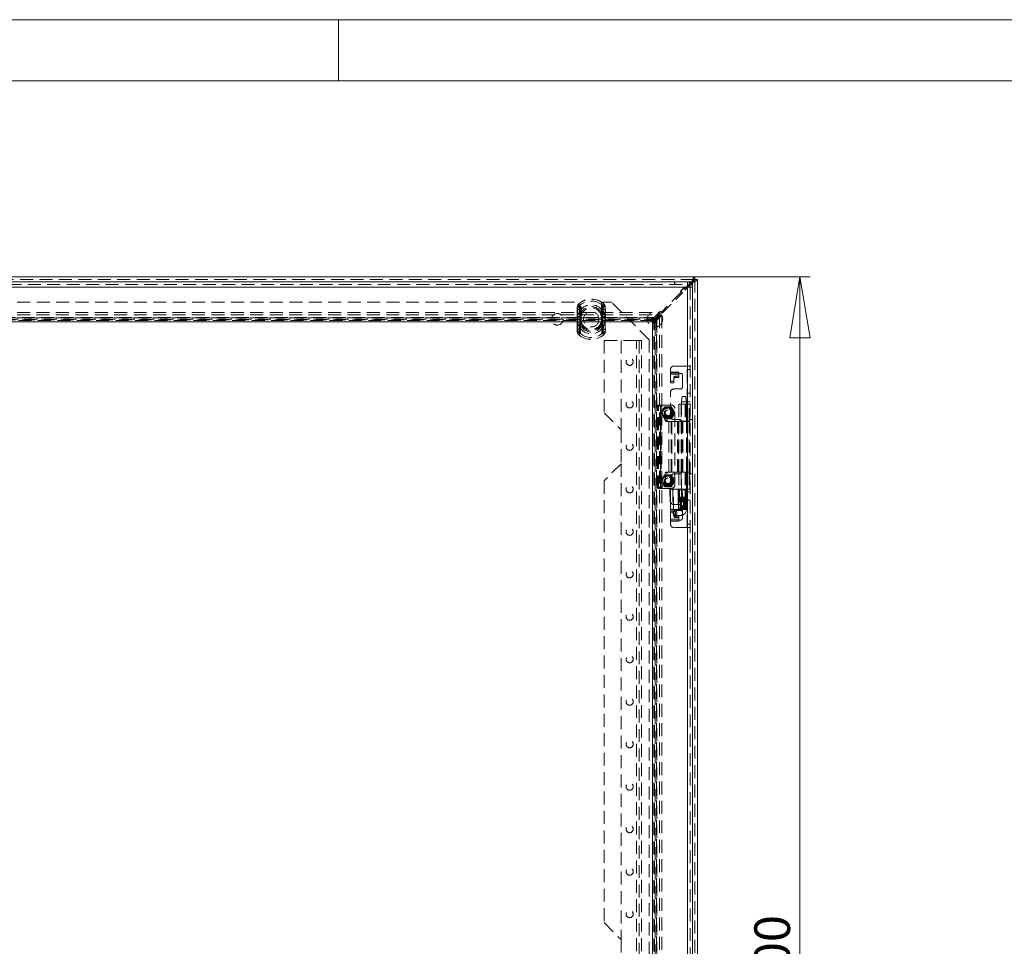
# Model space of a CAD drawing. Units: millimetres. Extents: x 0 to 420, y 0 to 297.
# Drawn here: x 94 to 190, y 206 to 297 of the extents above; entities that cross this region are included whole.
import ezdxf

# ---------------------------------------------------------------- set-up
doc = ezdxf.new("R2010")
doc.units = ezdxf.units.MM
doc.linetypes.add('HIDDEN', pattern=[1.905, 1.27, -0.635])
doc.styles.add('SLDTEXTSTYLE1', font='GOTHIC.TTF', dxfattribs={"width": 0.913})
doc.dimstyles.new('SLDDIMSTYLE0', dxfattribs={"dimtxt": 3.5, "dimasz": 6, "dimexe": 0, "dimexo": 0.0625, "dimgap": 0.875, "dimtad": 1, "dimdec": 1, "dimlfac": 6, "dimrnd": 1e-09, "dimzin": 12, "dimdsep": 46, "dimtxsty": 'SLDTEXTSTYLE1', "dimblk1": 'CLOSED', "dimblk2": 'CLOSED', "dimsah": 1, "dimcen": 0.09, "dimadec": 0, "dimazin": 3, "dimtfac": 1, "dimtdec": 1, "dimtofl": 0, "dimtmove": 0, "dimatfit": 3, "dimldrblk": 'CLOSED', "dimfxl": 1, "dimfrac": 2, "dimtolj": 1, "dimtzin": 12, "dimarcsym": 0})

# ---------------------------------------------------------------- blocks, each defined once
blk = doc.blocks.new('_CLOSED')
at = {"color": 0, "linetype": 'ByBlock', "lineweight": -2}
for p, q in [((-1, 0.166667), (0, 0)), ((-1, 0.166667), (-1, -0.166667)), ((0, 0), (-1, -0.166667)), ((0, 0), (-1, 0))]:
    blk.add_line(p, q, dxfattribs=at)
blk = doc.blocks.new('_D_1')
at = {"color": 7, "linetype": 'Continuous', "lineweight": 0}
for p, q in [((159.944, 271.782), (171.241, 271.782)), ((170.241, 138.448), (170.241, 271.782)), ((159.944, 138.448), (171.241, 138.448))]:
    blk.add_line(p, q, dxfattribs=at)
at = {"color": 7, "linetype": 'Continuous', "lineweight": 0, "xscale": 6, "yscale": 6}
for p, rotation in [((170.241, 271.782, -16.84), 90), ((170.241, 138.448, -16.84), 270)]:
    blk.add_blockref('_CLOSED', p, dxfattribs=dict(at, rotation=rotation))
at = {"color": 7, "linetype": 'Continuous', "lineweight": 0, "insert": (165.77, 201.237), "char_height": 3.5, "attachment_point": 1, "rotation": 90, "style": 'SLDTEXTSTYLE1'}
blk.add_mtext('800', dxfattribs=at)

msp = doc.modelspace()

# ---------------------------------------------------------------- linework, layer by layer
at = {"color": 7, "linetype": 'Continuous', "lineweight": 0}
for p, q in [((0, 297), (420, 297)), ((125, 291), (125, 297)), ((6, 291), (414, 291))]:
    msp.add_line(p, q, dxfattribs=at)
at = {"color": 7, "linetype": 'Continuous', "lineweight": 15}
for p, q in [((27.134, 271.782), (159.944, 271.782)), ((27.892, 271.282), (159.209, 271.282)), ((159.209, 271.282), (159.217, 271.281)), ((159.209, 271.282), (159.217, 271.282)), ((159.23, 271.281), (159.217, 271.282)), ((159.23, 271.281), (159.224, 271.031)), ((159.611, 271.282), (159.514, 271.184)), ((159.609, 271.091), (159.705, 271.187)), ((159.944, 271.532), (159.944, 271.782)), ((159.955, 271.52), (160.205, 271.52)), ((160.205, 271.52), (160.205, 138.71)), ((159.217, 270.782), (27.884, 270.782)), ((159.333, 271.003), (159.217, 270.887)), ((159.217, 139.448), (159.217, 270.782)), ((159.3, 270.782), (159.43, 270.912)), ((159.717, 139.448), (159.717, 270.782))]:
    msp.add_line(p, q, dxfattribs=at)
at = {"color": 7, "linetype": 'HIDDEN', "lineweight": 0}
for p, q in [((27.134, 271.532), (159.944, 271.532)), ((157.962, 271.032), (157.962, 271.282)), ((157.971, 271.282), (157.971, 271.032)), ((159.209, 271.032), (159.209, 271.282)), ((159.217, 271.282), (159.217, 271.032)), ((159.217, 271.282), (159.217, 271.282)), ((159.611, 271.282), (159.217, 271.282)), ((159.217, 271.282), (159.705, 271.282)), ((159.217, 271.281), (159.217, 271.031)), ((159.514, 271.184), (159.333, 271.003)), ((159.705, 271.282), (159.705, 138.948)), ((159.705, 139.042), (159.705, 271.187)), ((159.955, 271.52), (159.949, 271.501)), ((159.955, 271.52), (159.955, 138.71)), ((159.217, 270.782), (27.884, 270.782)), ((27.892, 271.032), (159.209, 271.032)), ((158.577, 270.247), (156.691, 268.362)), ((156.727, 268.209), (158.73, 270.212)), ((158.883, 270.719), (158.53, 270.365)), ((158.53, 270.365), (158.577, 270.318)), ((158.872, 270.683), (158.565, 270.377)), ((158.565, 270.377), (158.73, 270.212)), ((158.577, 270.247), (158.577, 270.318)), ((159.037, 270.518), (158.872, 270.683)), ((158.931, 270.672), (158.883, 270.719)), ((158.931, 270.672), (159.001, 270.672)), ((159.217, 270.887), (159.001, 270.672)), ((159.037, 270.518), (159.3, 270.782)), ((159.209, 271.032), (159.217, 271.032)), ((159.217, 139.448), (159.217, 270.782)), ((159.43, 270.912), (159.609, 271.091)), ((159.717, 270.782), (159.467, 270.782)), ((159.467, 270.782), (159.467, 139.448)), ((159.705, 270.889), (159.705, 139.341)), ((38.289, 269.282), (148.789, 269.282)), ((148.789, 267.615), (148.789, 269.282)), ((150.789, 269.282), (150.789, 267.615)), ((150.789, 269.282), (151.789, 269.282)), ((155.455, 265.615), (151.789, 269.282)), ((30.646, 268.272), (156.432, 268.272)), ((148.403, 268.593), (148.422, 268.805)), ((148.403, 268.593), (148.419, 268.593)), ((148.403, 266.637), (148.403, 268.593)), ((148.403, 268.593), (148.668, 268.593)), ((148.419, 268.593), (148.419, 266.637)), ((148.422, 268.805), (148.438, 268.802)), ((148.422, 268.805), (148.67, 268.757)), ((148.559, 269.128), (148.567, 269.119)), ((148.559, 269.128), (148.684, 268.986)), ((148.67, 268.757), (148.668, 268.593)), ((148.668, 268.593), (148.668, 266.637)), ((151.018, 269.128), (150.894, 268.986)), ((150.907, 268.757), (151.155, 268.805)), ((150.909, 268.593), (150.907, 268.757)), ((150.909, 266.637), (150.909, 268.593)), ((150.909, 268.593), (151.175, 268.593)), ((151.018, 269.128), (151.01, 269.119)), ((151.14, 268.802), (151.155, 268.805)), ((151.155, 268.805), (151.175, 268.593)), ((151.158, 266.637), (151.158, 268.593)), ((151.158, 268.593), (151.175, 268.593)), ((151.175, 268.593), (151.175, 266.637)), ((155.942, 267.782), (156.432, 268.272)), ((156.573, 268.409), (156.22, 268.055)), ((156.562, 268.374), (156.255, 268.067)), ((156.432, 268.272), (156.432, 268.055)), ((156.727, 268.209), (156.562, 268.374)), ((156.621, 268.362), (156.573, 268.409)), ((156.621, 268.362), (156.691, 268.362)), ((30.646, 268.055), (156.432, 268.055)), ((31.135, 267.782), (155.942, 267.782)), ((31.135, 267.565), (155.942, 267.565)), ((155.883, 267.752), (31.195, 267.752)), ((155.883, 267.506), (31.195, 267.506)), ((155.694, 267.764), (31.383, 267.764)), ((31.383, 267.616), (155.694, 267.616)), ((31.383, 267.614), (155.694, 267.614)), ((155.694, 267.37), (31.383, 267.37)), ((31.383, 267.364), (155.694, 267.364)), ((148.45, 267.853), (148.45, 267.896)), ((148.782, 267.853), (148.45, 267.853)), ((148.45, 267.377), (148.45, 267.853)), ((148.45, 267.377), (148.782, 267.377)), ((148.45, 267.334), (148.45, 267.377)), ((148.699, 267.853), (148.699, 267.896)), ((148.782, 267.853), (148.699, 267.853)), ((148.699, 267.377), (148.699, 267.853)), ((148.699, 267.334), (148.699, 267.377)), ((148.699, 267.377), (148.782, 267.377)), ((148.758, 267.9), (148.782, 267.853)), ((148.782, 267.377), (148.758, 267.33)), ((148.776, 267.897), (148.782, 267.853)), ((148.782, 267.377), (148.776, 267.333)), ((148.782, 267.853), (148.782, 267.377)), ((150.796, 267.853), (150.819, 267.9)), ((150.796, 267.853), (150.802, 267.897)), ((151.128, 267.853), (150.796, 267.853)), ((150.796, 267.377), (150.796, 267.853)), ((150.879, 267.853), (150.796, 267.853)), ((150.796, 267.377), (150.819, 267.33)), ((150.796, 267.377), (151.128, 267.377)), ((150.796, 267.377), (150.802, 267.333)), ((150.796, 267.377), (150.879, 267.377)), ((150.879, 267.896), (150.879, 267.853)), ((150.879, 267.853), (150.879, 267.377)), ((150.879, 267.377), (150.879, 267.334)), ((151.128, 267.896), (151.128, 267.853)), ((151.128, 267.853), (151.128, 267.377)), ((151.128, 267.377), (151.128, 267.334)), ((156.267, 267.938), (155.694, 267.365)), ((155.694, 267.616), (155.694, 267.764)), ((155.747, 267.616), (155.694, 267.616)), ((155.694, 267.616), (155.694, 267.37)), ((155.747, 267.37), (155.694, 267.37)), ((155.694, 267.37), (155.694, 267.364)), ((155.883, 267.752), (155.747, 267.616)), ((155.747, 267.616), (155.747, 267.37)), ((155.883, 267.506), (155.747, 267.37)), ((155.789, 267.271), (156.42, 267.902)), ((155.93, 267.459), (155.794, 267.323)), ((155.794, 267.323), (155.794, 267.271)), ((156.04, 267.323), (155.794, 267.323)), ((155.942, 267.782), (155.883, 267.752)), ((155.883, 267.752), (155.883, 267.506)), ((155.942, 267.565), (155.883, 267.506)), ((155.93, 267.459), (155.989, 267.518)), ((155.93, 142.771), (155.93, 267.459)), ((155.93, 267.459), (156.176, 267.459)), ((155.942, 267.565), (156.432, 268.055)), ((155.942, 267.782), (155.942, 267.565)), ((155.989, 267.518), (156.479, 268.008)), ((155.989, 142.711), (155.989, 267.518)), ((155.989, 267.518), (156.206, 267.518)), ((156.176, 267.459), (156.04, 267.323)), ((156.04, 267.323), (156.04, 267.271)), ((156.176, 267.459), (156.206, 267.518)), ((156.176, 142.771), (156.176, 267.459)), ((156.206, 267.518), (156.695, 268.008)), ((156.206, 267.518), (156.206, 142.711)), ((156.22, 268.055), (156.267, 268.008)), ((156.255, 268.067), (156.42, 267.902)), ((156.267, 267.938), (156.267, 268.008)), ((156.479, 268.008), (156.479, 142.222)), ((156.695, 268.008), (156.479, 268.008)), ((156.695, 268.008), (156.695, 142.222)), ((148.422, 266.425), (148.403, 266.637)), ((148.403, 266.637), (148.419, 266.637)), ((148.403, 266.637), (148.668, 266.637)), ((148.422, 266.425), (148.67, 266.473)), ((148.422, 266.425), (148.438, 266.428)), ((148.668, 266.637), (148.67, 266.473)), ((150.907, 266.473), (150.909, 266.637)), ((150.907, 266.473), (151.155, 266.425)), ((150.909, 266.637), (151.175, 266.637)), ((151.14, 266.428), (151.155, 266.425)), ((151.175, 266.637), (151.155, 266.425)), ((151.158, 266.637), (151.175, 266.637)), ((155.788, 267.271), (155.794, 267.271)), ((155.788, 267.271), (155.788, 142.959)), ((155.794, 142.959), (155.794, 267.271)), ((156.04, 267.271), (155.794, 267.271)), ((156.038, 267.271), (156.038, 142.959)), ((156.188, 267.271), (156.04, 267.271)), ((156.04, 267.271), (156.04, 142.959)), ((156.188, 142.959), (156.188, 267.271)), ((148.684, 266.243), (148.559, 266.102)), ((148.567, 266.111), (148.559, 266.102)), ((150.894, 266.243), (151.018, 266.102)), ((151.01, 266.111), (151.018, 266.102)), ((154.217, 265.532), (151.05, 265.532)), ((151.05, 265.532), (151.05, 258.448)), ((152.717, 265.532), (152.717, 256.782)), ((154.217, 265.532), (154.717, 265.532)), ((154.217, 144.698), (154.217, 265.532)), ((154.467, 265.532), (154.467, 144.698)), ((154.717, 144.698), (154.717, 265.532)), ((155.455, 265.615), (155.455, 144.615)), ((157.55, 262.42), (157.55, 262.698)), ((157.884, 263.032), (159.2, 263.032)), ((159.2, 257.615), (159.2, 263.032)), ((159.2, 263.032), (159.467, 263.032)), ((159.217, 263.032), (159.217, 257.615)), ((159.217, 262.698), (159.467, 262.698)), ((157.55, 262.42), (158.384, 262.42)), ((157.55, 262.229), (157.55, 262.42)), ((158.384, 262.372), (157.55, 262.372)), ((157.55, 262.229), (158.384, 262.229)), ((157.55, 262.229), (157.55, 261.4)), ((157.55, 261.544), (157.884, 261.544)), ((157.884, 261.912), (157.884, 261.769)), ((157.884, 261.4), (157.884, 261.769)), ((158.05, 261.906), (158.05, 262.049)), ((158.05, 262.049), (158.384, 262.049)), ((158.05, 261.906), (158.384, 261.906)), ((158.384, 262.42), (158.384, 262.315)), ((158.384, 262.315), (158.55, 262.315)), ((158.384, 262.315), (158.384, 262.229)), ((158.384, 261.906), (158.384, 262.229)), ((158.717, 262.148), (158.717, 260.948)), ((157.55, 261.4), (157.884, 261.4)), ((158.55, 260.782), (157.884, 260.782)), ((157.55, 258.115), (157.55, 260.448)), ((158.7, 260.032), (158.617, 259.532)), ((158.744, 260.032), (158.702, 260.032)), ((158.744, 260.032), (159.034, 260.032)), ((159.117, 259.532), (159.034, 260.032)), ((159.467, 260.357), (159.217, 260.357)), ((156.317, 251.032), (156.317, 259.198)), ((156.317, 259.198), (156.372, 259.198)), ((156.372, 251.032), (156.372, 259.198)), ((156.375, 259.198), (156.372, 259.198)), ((156.375, 259.198), (156.584, 259.198)), ((157.024, 257.701), (156.528, 259.05)), ((156.528, 259.05), (156.737, 259.05)), ((156.567, 251.032), (156.567, 259.198)), ((156.581, 259.198), (156.581, 251.032)), ((156.65, 259.198), (156.584, 259.198)), ((156.65, 251.032), (156.65, 259.198)), ((157.65, 259.198), (156.65, 259.198)), ((156.812, 258.74), (156.65, 258.46)), ((157.232, 257.701), (156.737, 259.05)), ((156.973, 259.019), (156.812, 258.74)), ((157.317, 259.032), (156.994, 259.032)), ((157.64, 259.032), (157.317, 259.032)), ((157.822, 258.74), (157.661, 259.019)), ((157.984, 258.46), (157.822, 258.74)), ((157.984, 251.365), (157.984, 258.865)), ((158.359, 259.282), (159.099, 259.282)), ((158.359, 259.282), (158.359, 257.615)), ((158.609, 259.282), (158.609, 257.615)), ((158.617, 259.532), (158.617, 249.032)), ((158.683, 259.532), (158.619, 259.532)), ((158.683, 259.532), (159.117, 259.532)), ((158.985, 259.282), (158.985, 257.615)), ((159.099, 259.282), (159.099, 257.615)), ((159.123, 259.282), (159.099, 259.282)), ((159.117, 249.032), (159.117, 259.532)), ((159.123, 257.615), (159.123, 259.282)), ((159.123, 259.282), (159.216, 259.282)), ((159.216, 259.282), (159.216, 257.615)), ((159.217, 259.282), (159.216, 259.282)), ((159.467, 259.532), (159.217, 259.532)), ((159.217, 259.282), (159.3, 259.282)), ((159.467, 259.282), (159.217, 259.282)), ((159.3, 259.282), (159.466, 259.282)), ((159.371, 257.615), (159.371, 259.282)), ((159.464, 257.615), (159.464, 259.282)), ((159.467, 259.282), (159.466, 259.282)), ((151.05, 258.448), (152.717, 256.782)), ((156.65, 258.436), (156.812, 258.157)), ((156.812, 258.157), (156.973, 257.877)), ((156.994, 257.865), (157.317, 257.865)), ((157.024, 257.701), (157.232, 257.701)), ((157.317, 257.865), (157.64, 257.865)), ((157.661, 257.877), (157.822, 258.157)), ((157.822, 258.157), (157.984, 258.436)), ((157.884, 257.782), (158.467, 257.782)), ((159.467, 257.782), (159.717, 257.782)), ((152.717, 256.782), (152.717, 253.448)), ((157.404, 257.59), (157.139, 257.59)), ((157.404, 257.59), (157.673, 257.59)), ((157.404, 252.64), (157.404, 257.59)), ((157.612, 252.64), (157.612, 257.59)), ((157.673, 252.64), (157.673, 257.59)), ((158.249, 257.59), (157.673, 257.59)), ((157.68, 257.59), (157.68, 252.64)), ((158.249, 252.64), (158.249, 257.59)), ((158.249, 257.59), (158.591, 257.59)), ((158.256, 252.64), (158.256, 257.59)), ((158.341, 257.59), (158.341, 252.64)), ((159.099, 257.615), (158.359, 257.615)), ((158.359, 252.64), (158.359, 257.59)), ((158.591, 252.64), (158.591, 257.59)), ((158.609, 257.59), (158.591, 257.59)), ((158.609, 252.64), (158.609, 257.59)), ((158.681, 257.59), (158.609, 257.59)), ((158.634, 257.615), (158.634, 252.615)), ((158.681, 252.64), (158.681, 257.59)), ((158.681, 257.59), (159.375, 257.59)), ((158.772, 252.64), (158.772, 257.59)), ((159.099, 257.615), (159.123, 257.615)), ((159.2, 257.615), (159.123, 257.615)), ((159.125, 252.64), (159.125, 257.59)), ((159.2, 252.615), (159.2, 257.615)), ((159.467, 257.615), (159.2, 257.615)), ((159.375, 252.64), (159.375, 257.59)), ((152.717, 253.448), (151.05, 251.782)), ((152.717, 253.448), (152.717, 206.782)), ((156.528, 251.18), (157.024, 252.528)), ((156.812, 252.073), (156.65, 251.794)), ((156.737, 251.18), (157.232, 252.528)), ((156.973, 252.353), (156.812, 252.073)), ((157.317, 252.365), (156.994, 252.365)), ((157.024, 252.528), (157.232, 252.528)), ((157.139, 252.64), (157.404, 252.64)), ((157.64, 252.365), (157.317, 252.365)), ((157.673, 252.64), (157.404, 252.64)), ((157.55, 249.782), (157.55, 252.115)), ((157.822, 252.073), (157.661, 252.353)), ((157.673, 252.64), (158.249, 252.64)), ((157.984, 251.794), (157.822, 252.073)), ((158.467, 252.448), (157.884, 252.448)), ((158.591, 252.64), (158.249, 252.64)), ((158.359, 252.615), (159.099, 252.615)), ((158.359, 252.615), (158.359, 250.948)), ((158.591, 252.64), (158.609, 252.64)), ((158.609, 252.64), (158.681, 252.64)), ((158.609, 252.615), (158.609, 250.948)), ((159.375, 252.64), (158.681, 252.64)), ((158.985, 252.615), (158.985, 250.948)), ((159.099, 252.615), (159.099, 250.948)), ((159.123, 252.615), (159.099, 252.615)), ((159.123, 252.615), (159.123, 250.948)), ((159.2, 252.615), (159.123, 252.615)), ((159.2, 247.198), (159.2, 252.615)), ((159.2, 252.615), (159.467, 252.615)), ((159.216, 252.615), (159.216, 250.948)), ((159.217, 252.615), (159.217, 247.198)), ((159.371, 252.615), (159.371, 250.948)), ((159.464, 250.948), (159.464, 252.615)), ((159.467, 252.448), (159.717, 252.448)), ((151.05, 251.782), (151.05, 208.448)), ((156.372, 251.032), (156.317, 251.032)), ((156.372, 251.032), (156.375, 251.032)), ((156.375, 251.032), (156.584, 251.032)), ((156.528, 251.18), (156.737, 251.18)), ((156.584, 251.032), (156.65, 251.032)), ((156.65, 251.769), (156.812, 251.49)), ((156.65, 251.032), (157.65, 251.032)), ((156.812, 251.49), (156.973, 251.21)), ((156.994, 251.198), (157.317, 251.198)), ((157.317, 251.198), (157.64, 251.198)), ((157.54, 250.948), (157.503, 250.948)), ((157.503, 250.948), (157.547, 248.948)), ((157.54, 250.948), (157.584, 248.948)), ((158.285, 250.948), (157.54, 250.948)), ((157.661, 251.21), (157.822, 251.49)), ((157.822, 251.49), (157.984, 251.769)), ((157.843, 248.948), (157.837, 250.948)), ((158.285, 250.948), (158.316, 250.948)), ((158.539, 250.948), (158.317, 250.948)), ((158.317, 250.948), (158.352, 248.948)), ((158.539, 250.948), (158.707, 250.948)), ((158.707, 250.948), (158.539, 250.948)), ((158.617, 250.948), (158.617, 248.948)), ((158.707, 250.948), (158.94, 250.948)), ((158.94, 250.948), (159.039, 250.948)), ((159.034, 250.948), (158.94, 250.948)), ((158.996, 250.948), (158.996, 248.948)), ((159.034, 248.948), (159.034, 250.948)), ((159.065, 250.948), (159.039, 250.948)), ((159.052, 248.948), (159.052, 250.948)), ((159.094, 250.948), (159.061, 248.948)), ((159.065, 250.948), (159.097, 250.948)), ((159.099, 250.948), (159.065, 250.948)), ((159.081, 248.948), (159.114, 250.948)), ((159.081, 248.948), (159.114, 250.948)), ((159.089, 250.948), (159.089, 248.948)), ((159.099, 250.948), (159.097, 250.948)), ((159.114, 250.948), (159.099, 250.948)), ((159.1, 248.948), (159.137, 250.948)), ((159.114, 250.948), (159.123, 250.948)), ((159.123, 250.948), (159.216, 250.948)), ((159.165, 250.948), (159.128, 248.948)), ((159.216, 250.948), (159.217, 250.948)), ((159.217, 250.948), (159.3, 250.948)), ((159.467, 250.948), (159.217, 250.948)), ((159.3, 250.948), (159.466, 250.948)), ((159.466, 250.948), (159.467, 250.948)), ((159.467, 250.698), (159.217, 250.698)), ((157.884, 249.448), (158.55, 249.448)), ((158.617, 249.032), (159.117, 249.032)), ((158.717, 249.282), (158.717, 248.082)), ((159.467, 249.873), (159.217, 249.873)), ((157.584, 248.948), (157.547, 248.948)), ((157.55, 248.829), (157.884, 248.829)), ((157.55, 248.001), (157.55, 248.829)), ((157.55, 248.686), (157.884, 248.686)), ((158.325, 248.948), (157.584, 248.948)), ((157.811, 248.615), (157.825, 248.524)), ((157.884, 248.829), (157.884, 248.461)), ((157.884, 248.461), (157.884, 248.317)), ((158.56, 248.865), (158.007, 248.865)), ((158.007, 248.365), (158.56, 248.365)), ((158.05, 248.324), (158.384, 248.324)), ((158.05, 248.181), (158.05, 248.324)), ((158.05, 248.181), (158.384, 248.181)), ((158.356, 248.948), (158.325, 248.948)), ((158.56, 248.948), (158.352, 248.948)), ((158.384, 248.324), (158.384, 248.001)), ((158.731, 248.948), (158.56, 248.948)), ((158.731, 248.948), (158.918, 248.948)), ((159.022, 248.948), (158.918, 248.948)), ((159.03, 248.948), (159.022, 248.948)), ((159.064, 248.948), (159.03, 248.948)), ((159.081, 248.948), (159.064, 248.948)), ((159.089, 248.948), (159.081, 248.948)), ((159.1, 248.948), (159.089, 248.948)), ((159.145, 248.948), (159.128, 248.948)), ((158.384, 248.001), (157.55, 248.001)), ((157.55, 247.81), (157.55, 248.001)), ((157.55, 247.858), (158.384, 247.858)), ((158.384, 247.81), (157.55, 247.81)), ((157.55, 247.532), (157.55, 247.81)), ((159.2, 247.198), (157.884, 247.198)), ((158.384, 248.001), (158.384, 247.915)), ((158.384, 247.915), (158.384, 247.81)), ((158.55, 247.915), (158.384, 247.915)), ((159.467, 247.198), (159.2, 247.198)), ((159.467, 247.532), (159.217, 247.532)), ((151.05, 208.448), (152.717, 206.782)), ((152.717, 206.782), (152.717, 203.448))]:
    msp.add_line(p, q, dxfattribs=at)
at = {"color": 8, "linetype": 'Continuous', "lineweight": 15}
for p, q in [((159.217, 271.282), (159.611, 271.282)), ((159.611, 271.282), (159.705, 271.282)), ((159.705, 271.282), (159.705, 271.187)), ((159.705, 271.187), (159.705, 270.889))]:
    msp.add_line(p, q, dxfattribs=at)
at = {"color": 7, "linetype": 'Continuous', "lineweight": 15, "flags": 128}
for points in [[(159.217, 271.281), (159.217, 271.24), (159.217, 271.13), (159.217, 270.97), (159.217, 270.782)], [(159.944, 271.782), (159.866, 271.748), (159.788, 271.653), (159.711, 271.509), (159.633, 271.334), (159.611, 271.282)], [(159.705, 271.187), (159.885, 271.265), (160.04, 271.342), (160.151, 271.42), (160.203, 271.498), (160.205, 271.52)], [(159.217, 270.782), (159.408, 270.782), (159.571, 270.782), (159.679, 270.782), (159.717, 270.782)]]:
    msp.add_lwpolyline(points, dxfattribs=at)
at = {"color": 7, "linetype": 'HIDDEN', "lineweight": 0, "flags": 128}
for points in [[(159.705, 271.282), (159.759, 271.454), (159.812, 271.606), (159.866, 271.717), (159.919, 271.775), (159.944, 271.782)], [(160.205, 271.52), (160.175, 271.466), (160.086, 271.413), (159.951, 271.359), (159.785, 271.306), (159.705, 271.282)], [(148.621, 268.939), (148.613, 268.72), (148.588, 268.252)], [(148.684, 268.986), (148.67, 268.972), (148.663, 268.958), (148.66, 268.941), (148.666, 268.877), (148.67, 268.757)], [(148.744, 268.812), (148.748, 268.606), (148.75, 268.182)], [(150.827, 268.182), (150.829, 268.588), (150.834, 268.812)], [(150.894, 268.986), (150.893, 268.986), (150.859, 268.939), (150.834, 268.812)], [(150.907, 268.757), (150.908, 268.845), (150.913, 268.894), (150.917, 268.923), (150.916, 268.954), (150.91, 268.969), (150.899, 268.982), (150.894, 268.986)], [(151.01, 269.119), (151.01, 269.119), (150.977, 269.071), (150.957, 268.939)], [(150.99, 268.252), (150.966, 268.701), (150.957, 268.939)], [(151.018, 269.128), (151.08, 269.053), (151.155, 268.805)], [(148.559, 266.102), (148.497, 266.178), (148.422, 266.425)], [(148.588, 266.978), (148.612, 266.529), (148.621, 266.291)], [(148.67, 266.473), (148.669, 266.384), (148.664, 266.336), (148.66, 266.307), (148.662, 266.276), (148.668, 266.261), (148.678, 266.248), (148.684, 266.243)], [(148.684, 266.243), (148.684, 266.244), (148.718, 266.291), (148.744, 266.418)], [(148.75, 267.048), (148.748, 266.642), (148.744, 266.418)], [(150.834, 266.418), (150.829, 266.624), (150.827, 267.048)], [(150.894, 266.243), (150.908, 266.257), (150.915, 266.271), (150.918, 266.289), (150.911, 266.353), (150.907, 266.473)], [(150.957, 266.291), (150.965, 266.51), (150.99, 266.978)], [(148.567, 266.111), (148.567, 266.111), (148.601, 266.159), (148.621, 266.291)], [(157.549, 248.948), (157.547, 249.048), (157.538, 249.448), (157.505, 250.948)], [(157.766, 250.948), (157.767, 250.848), (157.767, 250.448), (157.771, 248.948)], [(158.325, 248.948), (158.304, 249.96), (158.285, 250.948)], [(158.322, 250.948), (158.341, 249.96), (158.361, 248.948)], [(158.362, 248.948), (158.353, 249.387), (158.322, 250.948)], [(158.429, 250.948), (158.429, 249.96), (158.43, 248.948)], [(158.498, 248.948), (158.496, 249.96), (158.495, 250.948)], [(158.56, 248.948), (158.558, 249.21), (158.547, 250.256), (158.539, 250.948)], [(158.629, 250.948), (158.631, 250.663), (158.64, 249.521), (158.645, 248.948)], [(158.707, 250.948), (158.708, 250.835), (158.714, 250.384), (158.731, 248.948)], [(158.84, 248.948), (158.839, 249.05), (158.835, 249.455), (158.821, 250.948)], [(158.918, 248.948), (158.921, 249.207), (158.933, 250.243), (158.94, 250.948)], [(159.039, 250.948), (159.035, 250.466), (159.022, 248.948)], [(159.05, 250.948), (159.045, 250.621), (159.027, 249.31), (159.026, 249.179), (159.022, 248.948)], [(159.03, 248.948), (159.032, 249.048), (159.039, 249.448), (159.065, 250.948)], [(159.097, 250.948), (159.081, 249.948), (159.064, 248.948)], [(159.113, 248.948), (159.118, 249.389), (159.135, 250.948)], [(159.159, 250.948), (159.157, 250.848), (159.149, 250.448), (159.12, 248.948)], [(159.145, 248.948), (159.162, 249.878), (159.182, 250.948)], [(159.145, 248.948), (159.146, 248.981), (159.182, 250.948)], [(158.617, 249.032), (158.611, 248.97), (158.605, 248.948), (158.594, 248.916), (158.58, 248.891), (158.567, 248.874), (158.556, 248.865), (158.554, 248.864), (158.56, 248.864)], [(157.819, 248.685), (157.818, 248.681), (157.811, 248.615)], [(157.945, 248.448), (157.904, 248.46), (157.884, 248.476), (157.866, 248.497), (157.851, 248.523), (157.841, 248.554), (157.833, 248.615), (157.841, 248.676), (157.851, 248.706), (157.866, 248.733), (157.884, 248.754), (157.904, 248.77), (157.945, 248.782)], [(157.838, 248.615), (157.851, 248.711), (157.887, 248.792), (157.942, 248.846), (158.007, 248.865), (158.072, 248.846), (158.126, 248.792), (158.163, 248.711), (158.176, 248.615), (158.163, 248.519), (158.126, 248.438), (158.072, 248.384), (158.007, 248.365), (158.007, 248.365)], [(157.945, 248.782), (157.987, 248.77), (158.007, 248.754), (158.025, 248.733), (158.04, 248.706), (158.05, 248.676), (158.058, 248.615), (158.05, 248.554), (158.04, 248.523), (158.025, 248.497), (158.007, 248.476), (157.987, 248.46), (157.945, 248.448)], [(158.56, 248.865), (158.624, 248.846), (158.679, 248.792), (158.716, 248.711), (158.729, 248.615), (158.716, 248.519), (158.679, 248.438), (158.624, 248.384), (158.56, 248.365)]]:
    msp.add_lwpolyline(points, dxfattribs=at)
at = {"color": 7, "linetype": 'HIDDEN', "lineweight": 0}
for centre, radius in [((149.789, 267.615), 0.75), ((156.039, 267.615), 0.75), ((146.455, 267.615), 0.567), ((153.55, 263.448), 0.35), ((153.55, 259.282), 0.35), ((157.317, 258.448), 0.542), ((157.317, 258.448), 0.525), ((157.317, 258.448), 0.5), ((157.317, 258.448), 0.467), ((157.317, 258.448), 0.375), ((157.317, 258.448), 0.35), ((157.317, 258.448), 0.333), ((157.317, 258.448), 0.275), ((153.55, 255.115), 0.35), ((157.317, 251.782), 0.542), ((157.317, 251.782), 0.525), ((157.317, 251.782), 0.5), ((157.317, 251.782), 0.467), ((157.317, 251.782), 0.375), ((157.317, 251.782), 0.35), ((157.317, 251.782), 0.333), ((157.317, 251.782), 0.275), ((153.55, 250.948), 0.35), ((153.55, 246.782), 0.35), ((153.55, 242.615), 0.35), ((153.55, 238.448), 0.35), ((153.55, 234.282), 0.35), ((153.55, 230.115), 0.35), ((153.55, 225.948), 0.35), ((153.55, 221.782), 0.35), ((153.55, 217.615), 0.35), ((153.55, 213.448), 0.35), ((153.55, 209.282), 0.35)]:
    msp.add_circle(centre, radius, dxfattribs=at)
at = {"color": 7, "linetype": 'Continuous', "lineweight": 15}
for centre, radius, start, end in [((159.217, 270.782), 0.5, 0, 88.47211), ((160.096, 270.983), 0.569, 105.50744, 148.37078), ((160.098, 271.146), 0.415, 111.79191, 160.97371), ((159.435, 271.651), 0.536, 300.23838, 345.8834), ((159.538, 271.712), 0.461, 291.23229, 332.78646), ((159.217, 270.782), 0.25, 0, 88.47211)]:
    msp.add_arc(centre, radius, start, end, dxfattribs=at)
at = {"color": 7, "linetype": 'HIDDEN', "lineweight": 0}
for centre, radius, start, end in [((149.789, 267.732), 1.86, 48.63548, 131.36452), ((149.789, 267.732), 1.86, 48.63548, 131.36452), ((149.789, 267.732), 1.849, 48.63548, 131.36452), ((149.789, 267.732), 1.672, 48.63548, 131.36452), ((149.547, 268.599), 1.127, 169.62368, 180.32876), ((132.679, 267.558), 15.774, 1.22677, 3.7609), ((148.916, 268.786), 0.495, 136.23021, 177.75302), ((148.872, 268.804), 0.45, 134.07774, 179.90549), ((148.866, 268.812), 0.429, 134.27893, 181.32246), ((148.738, 268.59), 0.368, 108.62039, 144.83278), ((148.392, 268.969), 0.231, 352.5977, 40.62802), ((149.789, 267.732), 1.309, 23.43766, 156.56234), ((132.928, 267.558), 15.774, 1.22677, 3.7609), ((148.791, 268.672), 0.147, 108.62039, 144.83278), ((148.5, 268.826), 0.244, 356.67048, 41.17832), ((149.789, 267.732), 1.132, 23.43766, 156.56234), ((149.789, 267.732), 1.014, 6.89018, 173.10982), ((149.789, 267.732), 1.014, 6.89018, 173.10982), ((150.787, 268.672), 0.147, 35.16722, 71.37961), ((166.6, 267.56), 15.725, 176.2351, 178.77723), ((150.839, 268.59), 0.368, 35.16722, 71.37961), ((150.721, 268.816), 0.419, 358.09366, 46.30495), ((150.66, 268.785), 0.496, 2.3089, 43.70787), ((166.849, 267.56), 15.725, 176.2351, 178.77723), ((150.026, 268.599), 1.132, 359.69475, 10.35281), ((132.729, 267.67), 15.725, 356.2351, 358.77723), ((149.085, 267.855), 0.637, 141.34896, 176.29107), ((148.703, 259.982), 7.918, 89.59924, 91.83153), ((149.09, 267.377), 0.642, 183.85624, 218.50373), ((148.703, 275.248), 7.918, 268.16847, 270.40076), ((150.003, 268.718), 1.49, 198.23058, 213.32896), ((149.978, 266.524), 1.462, 146.52484, 161.91563), ((132.978, 267.67), 15.725, 356.2351, 358.77723), ((149.426, 267.913), 0.728, 158.32333, 181.36236), ((148.762, 265.917), 1.979, 89.59924, 91.83153), ((149.428, 267.317), 0.73, 178.67075, 201.64356), ((148.762, 269.312), 1.979, 268.16847, 270.40076), ((149.922, 267.085), 1.173, 167.8099, 181.8356), ((149.976, 268.149), 1.226, 178.47085, 191.88366), ((149.789, 267.498), 1.014, 186.89018, 353.10982), ((149.789, 267.498), 1.014, 186.89018, 353.10982), ((149.789, 267.615), 1, 180, 0), ((149.545, 268.154), 1.283, 348.41605, 1.22944), ((150.815, 265.917), 1.979, 88.16847, 90.40076), ((150.815, 269.312), 1.979, 269.59924, 271.83153), ((149.661, 267.086), 1.167, 358.13106, 12.22345), ((149.55, 268.73), 1.517, 326.80333, 341.63714), ((150.875, 259.982), 7.918, 88.16847, 90.40076), ((150.875, 275.248), 7.918, 269.59924, 271.83153), ((149.622, 266.535), 1.437, 17.95087, 33.60866), ((150.149, 267.913), 0.73, 358.67075, 21.64356), ((150.151, 267.317), 0.728, 338.32333, 1.36236), ((166.649, 267.672), 15.774, 181.22677, 183.7609), ((150.487, 267.853), 0.642, 3.85624, 38.50373), ((150.488, 267.377), 0.641, 321.46601, 356.17403), ((166.898, 267.672), 15.774, 181.22677, 183.7609), ((149.551, 266.631), 1.132, 179.69475, 190.35281), ((148.918, 266.445), 0.496, 182.3078, 223.70897), ((148.857, 266.414), 0.419, 178.11752, 226.28109), ((148.738, 266.639), 0.368, 215.16722, 251.37961), ((149.789, 267.498), 1.309, 203.43766, 336.56234), ((148.791, 266.557), 0.147, 215.16722, 251.37961), ((149.789, 267.498), 1.132, 203.43766, 336.56234), ((151.077, 266.404), 0.244, 176.67048, 221.17832), ((150.787, 266.557), 0.147, 288.62039, 324.83278), ((150.839, 266.639), 0.368, 288.62039, 324.83278), ((150.711, 266.418), 0.429, 314.27893, 1.32246), ((150.661, 266.444), 0.495, 316.22979, 357.75344), ((150.705, 266.426), 0.451, 314.10087, 359.88236), ((150.031, 266.631), 1.127, 349.62368, 0.32876), ((149.789, 267.498), 1.86, 228.63548, 311.36452), ((149.789, 267.498), 1.86, 228.63548, 311.36452), ((149.789, 267.498), 1.849, 228.63548, 311.36452), ((149.789, 267.498), 1.672, 228.63548, 311.36452), ((151.186, 266.261), 0.231, 172.5977, 220.62802), ((157.884, 262.698), 0.333, 90, 180), ((158.037, 261.896), 0.154, 84.88893, 173.75645), ((158.037, 261.752), 0.154, 84.88893, 173.75645), ((158.55, 262.148), 0.167, 0, 90), ((157.884, 260.448), 0.333, 90, 180), ((158.55, 260.948), 0.167, 270, 0), ((156.341, 259.01), 0.191, 11.85823, 79.87144), ((156.55, 259.01), 0.191, 11.85823, 79.87144), ((157.317, 258.448), 0.583, 150, 210), ((157.317, 258.448), 0.583, 90, 150), ((157.317, 258.448), 0.667, 118.95502, 121.04498), ((157.317, 258.448), 0.583, 30, 90), ((157.317, 258.448), 0.667, 58.95502, 61.04498), ((157.65, 258.865), 0.333, 0, 90), ((157.317, 258.448), 0.583, 330, 30), ((157.317, 258.448), 0.667, 178.95502, 181.04498), ((157.317, 258.448), 0.583, 210, 270), ((157.317, 258.448), 0.667, 238.95502, 241.04498), ((157.164, 257.731), 0.143, 191.85823, 259.87144), ((157.372, 257.731), 0.143, 191.85823, 259.87144), ((157.317, 258.448), 0.583, 270, 330), ((157.884, 258.115), 0.333, 180, 270), ((157.317, 258.448), 0.667, 298.95502, 301.04498), ((157.317, 258.448), 0.667, 358.95502, 1.04498), ((158.467, 257.615), 0.167, 0, 90), ((157.317, 251.782), 0.583, 150, 210), ((157.317, 251.782), 0.583, 90, 150), ((157.317, 251.782), 0.667, 118.95502, 121.04498), ((157.164, 252.499), 0.143, 100.12856, 168.14177), ((157.372, 252.499), 0.143, 100.12856, 168.14177), ((157.317, 251.782), 0.583, 30, 90), ((157.884, 252.115), 0.333, 90, 180), ((157.317, 251.782), 0.667, 58.95502, 61.04498), ((157.317, 251.782), 0.583, 330, 30), ((158.467, 252.615), 0.167, 270, 0), ((156.341, 251.219), 0.191, 280.12856, 348.14177), ((156.55, 251.219), 0.191, 280.12856, 348.14177), ((157.317, 251.782), 0.667, 178.95502, 181.04498), ((157.317, 251.782), 0.583, 210, 270), ((157.317, 251.782), 0.667, 238.95502, 241.04498), ((157.317, 251.782), 0.583, 270, 330), ((157.317, 251.782), 0.667, 298.95502, 301.04498), ((157.65, 251.365), 0.333, 270, 0), ((157.317, 251.782), 0.667, 358.95502, 1.04498), ((157.884, 249.782), 0.333, 180, 270), ((158.55, 249.282), 0.167, 0, 90), ((158.496, 248.987), 0.623, 275.82168, 4.06866), ((158.015, 248.665), 0.197, 92.82216, 174.06464), ((158.003, 248.548), 0.18, 187.7174, 271.01377), ((158.037, 248.477), 0.154, 186.24355, 275.11107), ((158.037, 248.334), 0.154, 186.24355, 275.11107), ((158.55, 248.082), 0.167, 270, 0), ((157.884, 247.532), 0.333, 180, 270)]:
    msp.add_arc(centre, radius, start, end, dxfattribs=at)

# ---------------------------------------------------------------- dimensions: what is measured, and where the dimension line sits
at = {"color": 7, "linetype": 'Continuous', "lineweight": 0}
dim = msp.add_linear_dim(base=(170.241, 271.782), p1=(159.944, 138.448), p2=(159.944, 271.782), angle=90, dimstyle='SLDDIMSTYLE0', dxfattribs=at)
dim.commit()
dim.dimension.update_dxf_attribs({"geometry": '_D_1', "text_midpoint": (170.241, 205.115), "dimtype": 160})

doc.saveas('drawing.dxf')
